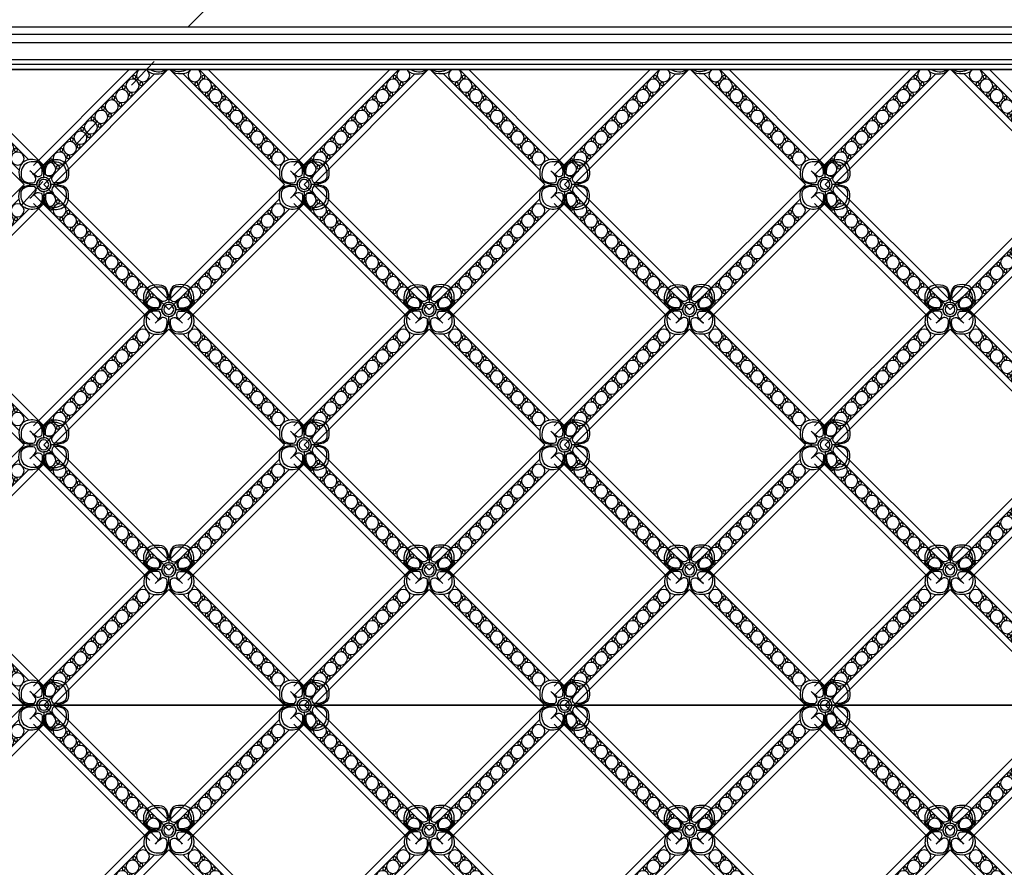
# Model space of a CAD drawing. Units: millimetres. Extents: x -83 to 4957, y 545 to 1733.
# Drawn here: x 1217 to 1231, y 1008 to 1021 of the extents above; entities that cross this region are included whole.
import ezdxf
from ezdxf.xclip import XClip

# ---------------------------------------------------------------- set-up
doc = ezdxf.new("R2010")
doc.units = ezdxf.units.MM
doc.header["$XCLIPFRAME"] = 2
doc.linetypes.add('ACAD_ISO03W100', pattern=[30, 12, -18])
for name, color, linetype in [('05木作', 3, 'Continuous'), ('2018-圖筆規範-主線', 8, 'Continuous'), ('H-06.木作(細線)', 8, 'Continuous')]:
    doc.layers.add(name, color=color, linetype=linetype)

# ---------------------------------------------------------------- blocks, each defined once
blk = doc.blocks.new('JF-0009')
at = {"layer": 'H-06.木作(細線)'}
for p, q in [((1661.23, 901.35), (1664.47, 901.35)), ((1671.89, 901.35), (1675.14, 901.35)), ((1618.57, 855.45), (1618.57, 858.69)), ((1618.57, 844.78), (1618.57, 848.03))]:
    blk.add_line(p, q, dxfattribs=at)
for points in [[(1660.02, 908.87, -0.172418), (1661.86, 910.19, -0.120167), (1665.57, 910.29, -0.2538), (1667.51, 908.42, -0.091407), (1668.18, 903.97, 0.414214), (1665.58, 901.37, -0.054223), (1662.54, 901.61, -0.081606), (1660.98, 902.07, -0.208175), (1659.25, 904.12, -0.235108)], [(1676.34, 908.87, 0.172418), (1674.5, 910.19, 0.120167), (1670.79, 910.29, 0.2538), (1668.86, 908.42, 0.091407), (1668.18, 903.97, -0.414214), (1670.78, 901.37, 0.054223), (1673.82, 901.61, 0.081606), (1675.38, 902.07, 0.208175), (1677.11, 904.12, 0.235108)], [(1660.02, 893.86, 0.172418), (1661.86, 892.54, 0.120167), (1665.57, 892.44, 0.2538), (1667.51, 894.31, 0.091407), (1668.18, 898.77, -0.414214), (1665.58, 901.37, 0.054223), (1662.54, 901.12, 0.081606), (1660.98, 900.66, 0.208175), (1659.25, 898.62, 0.235108)], [(1676.34, 893.86, -0.172418), (1674.5, 892.54, -0.120167), (1670.79, 892.44, -0.2538), (1668.86, 894.31, -0.091407), (1668.18, 898.77, 0.414214), (1670.78, 901.37, -0.054223), (1673.82, 901.12, -0.081606), (1675.38, 900.66, -0.208175), (1677.11, 898.62, -0.235108)], [(1611.05, 859.9, 0.172418), (1609.73, 858.06, 0.120167), (1609.63, 854.35, 0.2538), (1611.5, 852.41, 0.091407), (1615.95, 851.74, -0.414214), (1618.55, 854.34, 0.054223), (1618.31, 857.38, 0.081606), (1617.85, 858.94, 0.208175), (1615.8, 860.67, 0.235108)], [(1626.06, 859.9, -0.172418), (1627.38, 858.06, -0.120167), (1627.48, 854.35, -0.2538), (1625.61, 852.41, -0.091407), (1621.15, 851.74, 0.414214), (1618.55, 854.34, -0.054223), (1618.8, 857.38, -0.081606), (1619.26, 858.94, -0.208175), (1621.3, 860.67, -0.235108)], [(1611.05, 843.58, -0.172418), (1609.73, 845.42, -0.120167), (1609.63, 849.13, -0.2538), (1611.5, 851.06, -0.091407), (1615.95, 851.74, 0.414214), (1618.55, 849.14, -0.054223), (1618.31, 846.1, -0.081606), (1617.85, 844.54, -0.208175), (1615.8, 842.81, -0.235108)], [(1626.06, 843.58, 0.172418), (1627.38, 845.42, 0.120167), (1627.48, 849.13, 0.2538), (1625.61, 851.06, 0.091407), (1621.15, 851.74, -0.414214), (1618.55, 849.14, 0.054223), (1618.8, 846.1, 0.081606), (1619.26, 844.54, 0.208175), (1621.3, 842.81, 0.235108)]]:
    blk.add_lwpolyline(points, format="xyb", close=True, dxfattribs=at)
at = {"layer": 'H-06.木作(細線)', "color": 9}
for points in [[(1660.3, 907.39, -0.210163), (1662.16, 909.25, -0.116527), (1664.91, 909.7, -0.28892), (1667.07, 908.36, -0.140871), (1667.57, 905.39, -0.290809), (1667.2, 904.62, -0.294999), (1665.34, 904.5, -0.033914), (1663.78, 905.76, -0.033914), (1665.05, 904.21, -0.294999), (1664.93, 902.34, -0.290809), (1664.16, 901.97, -0.140871), (1661.19, 902.48, -0.28892), (1659.85, 904.64, -0.116527)], [(1676.06, 907.39, 0.210163), (1674.21, 909.25, 0.116527), (1671.45, 909.7, 0.28892), (1669.3, 908.36, 0.140871), (1668.79, 905.39, 0.290809), (1669.16, 904.62, 0.294999), (1671.03, 904.5, 0.033914), (1672.58, 905.76, 0.033914), (1671.31, 904.21, 0.294999), (1671.43, 902.34, 0.290809), (1672.2, 901.97, 0.140871), (1675.17, 902.48, 0.28892), (1676.52, 904.64, 0.116527)], [(1660.3, 895.34, 0.210163), (1662.16, 893.49, 0.116527), (1664.91, 893.03, 0.28892), (1667.07, 894.37, 0.140871), (1667.57, 897.34, 0.290809), (1667.2, 898.11, 0.294999), (1665.34, 898.23, 0.033914), (1663.78, 896.97, 0.033914), (1665.05, 898.52, 0.294999), (1664.93, 900.39, 0.290809), (1664.16, 900.76, 0.140871), (1661.19, 900.25, 0.28892), (1659.85, 898.1, 0.116527)], [(1676.06, 895.34, -0.210163), (1674.21, 893.49, -0.116527), (1671.45, 893.03, -0.28892), (1669.3, 894.37, -0.140871), (1668.79, 897.34, -0.290809), (1669.16, 898.11, -0.294999), (1671.03, 898.23, -0.033914), (1672.58, 896.97, -0.033914), (1671.31, 898.52, -0.294999), (1671.43, 900.39, -0.290809), (1672.2, 900.76, -0.140871), (1675.17, 900.25, -0.28892), (1676.52, 898.1, -0.116527)], [(1612.53, 859.62, 0.210163), (1610.67, 857.76, 0.116527), (1610.22, 855.01, 0.28892), (1611.56, 852.85, 0.140871), (1614.53, 852.35, 0.290809), (1615.3, 852.72, 0.294999), (1615.42, 854.58, 0.033914), (1614.16, 856.13, 0.033914), (1615.71, 854.87, 0.294999), (1617.58, 854.99, 0.290809), (1617.95, 855.76, 0.140871), (1617.44, 858.73, 0.28892), (1615.28, 860.07, 0.116527)], [(1624.58, 859.62, -0.210163), (1626.43, 857.76, -0.116527), (1626.89, 855.01, -0.28892), (1625.55, 852.85, -0.140871), (1622.58, 852.35, -0.290809), (1621.81, 852.72, -0.294999), (1621.69, 854.58, -0.033914), (1622.95, 856.13, -0.033914), (1621.4, 854.87, -0.294999), (1619.53, 854.99, -0.290809), (1619.16, 855.76, -0.140871), (1619.67, 858.73, -0.28892), (1621.82, 860.07, -0.116527)], [(1612.53, 843.86, -0.210163), (1610.67, 845.71, -0.116527), (1610.22, 848.47, -0.28892), (1611.56, 850.62, -0.140871), (1614.53, 851.13, -0.290809), (1615.3, 850.76, -0.294999), (1615.42, 848.89, -0.033914), (1614.16, 847.34, -0.033914), (1615.71, 848.61, -0.294999), (1617.58, 848.49, -0.290809), (1617.95, 847.72, -0.140871), (1617.44, 844.75, -0.28892), (1615.28, 843.4, -0.116527)], [(1624.58, 843.86, 0.210163), (1626.43, 845.71, 0.116527), (1626.89, 848.47, 0.28892), (1625.55, 850.62, 0.140871), (1622.58, 851.13, 0.290809), (1621.81, 850.76, 0.294999), (1621.69, 848.89, 0.033914), (1622.95, 847.34, 0.033914), (1621.4, 848.61, 0.294999), (1619.53, 848.49, 0.290809), (1619.16, 847.72, 0.140871), (1619.67, 844.75, 0.28892), (1621.82, 843.4, 0.116527)]]:
    blk.add_lwpolyline(points, format="xyb", close=True, dxfattribs=at)
at = {"layer": 'H-06.木作(細線)'}
for points in [[(1618.57, 858.69), (1661.23, 901.35)], [(1675.14, 901.35), (1717.79, 858.69)], [(1624.06, 860.79), (1659.13, 895.86)], [(1668.16, 897.54), (1668.18, 897.56), (1668.2, 897.54)], [(1668.16, 897.54), (1668.18, 897.56), (1668.2, 897.54)], [(1668.16, 897.54), (1668.18, 897.56), (1668.2, 897.54)], [(1677.23, 895.86), (1717.79, 855.3)], [(1673.41, 892.33), (1714, 851.74), (1668.18, 805.92), (1627.59, 846.51)], [(1627.59, 856.97), (1662.95, 892.33)], [(1622.38, 851.72), (1622.36, 851.74), (1622.38, 851.76)], [(1622.38, 851.72), (1622.36, 851.74), (1622.38, 851.76)], [(1717.79, 848.18), (1671.74, 802.13)], [(1661.23, 802.13), (1618.57, 844.78)], [(1717.79, 844.78), (1675.14, 802.13)], [(1664.62, 802.13), (1624.06, 842.69)]]:
    blk.add_lwpolyline(points, dxfattribs=at)
blk.add_lwpolyline([(1625.75, 851.74), (1668.18, 894.17), (1710.61, 851.74), (1668.18, 809.31)], close=True, dxfattribs=at)
for centre, radius in [((1668.18, 901.37), 2.6), ((1668.18, 901.37), 1.8), ((1668.18, 901.37), 1.8), ((1658.71, 891.76), 2.4), ((1677.66, 891.76), 2.4), ((1654.89, 887.94), 2.4), ((1681.47, 887.94), 2.4), ((1651.07, 884.12), 2.4), ((1685.29, 884.12), 2.4), ((1647.25, 880.31), 2.4), ((1689.11, 880.31), 2.4), ((1643.43, 876.49), 2.4), ((1692.93, 876.49), 2.4), ((1639.61, 872.67), 2.4), ((1696.75, 872.67), 2.4), ((1635.8, 868.85), 2.4), ((1700.57, 868.85), 2.4), ((1631.98, 865.03), 2.4), ((1704.38, 865.03), 2.4), ((1628.16, 861.21), 2.4), ((1708.2, 861.21), 2.4), ((1712.02, 857.4), 2.4), ((1618.55, 851.74), 2.6), ((1618.55, 851.74), 1.8), ((1618.55, 851.74), 1.8), ((1712.02, 846.08), 2.4), ((1628.16, 842.26), 2.4), ((1708.2, 842.26), 2.4), ((1631.98, 838.45), 2.4), ((1704.38, 838.45), 2.4), ((1635.8, 834.63), 2.4), ((1700.57, 834.63), 2.4), ((1639.61, 830.81), 2.4), ((1696.75, 830.81), 2.4), ((1643.43, 826.99), 2.4), ((1692.93, 826.99), 2.4), ((1647.25, 823.17), 2.4), ((1689.11, 823.17), 2.4), ((1651.07, 819.35), 2.4), ((1685.29, 819.35), 2.4), ((1654.89, 815.54), 2.4), ((1681.47, 815.54), 2.4), ((1658.71, 811.72), 2.4), ((1677.66, 811.72), 2.4), ((1662.52, 807.9), 2.4), ((1673.84, 807.9), 2.4)]:
    blk.add_circle(centre, radius, dxfattribs=at)
at = {"layer": 'H-06.木作(細線)', "color": 9}
for centre in [(1655.52, 891.12), (1680.84, 891.12), (1651.71, 887.31), (1658.07, 888.58), (1678.29, 888.58), (1684.66, 887.31), (1654.25, 884.76), (1682.11, 884.76), (1647.89, 883.49), (1650.43, 880.94), (1685.93, 880.94), (1688.47, 883.49), (1644.07, 879.67), (1646.61, 877.12), (1689.75, 877.12), (1692.29, 879.67), (1640.25, 875.85), (1642.8, 873.31), (1693.57, 873.31), (1696.11, 875.85), (1636.43, 872.03), (1638.98, 869.49), (1697.38, 869.49), (1699.93, 872.03), (1632.61, 868.21), (1635.16, 865.67), (1701.2, 865.67), (1703.75, 868.21), (1628.79, 864.4), (1707.57, 864.4), (1631.34, 861.85), (1705.02, 861.85), (1711.38, 860.58), (1708.84, 858.03), (1708.84, 845.45), (1631.34, 841.63), (1705.02, 841.63), (1711.38, 842.9), (1628.79, 839.08), (1635.16, 837.81), (1701.2, 837.81), (1707.57, 839.08), (1632.61, 835.26), (1638.98, 833.99), (1697.38, 833.99), (1703.75, 835.26), (1636.43, 831.45), (1642.8, 830.17), (1693.57, 830.17), (1699.93, 831.45), (1640.25, 827.63), (1646.61, 826.35), (1689.75, 826.35), (1696.11, 827.63), (1644.07, 823.81), (1650.43, 822.54), (1685.93, 822.54), (1692.29, 823.81), (1647.89, 819.99), (1654.25, 818.72), (1682.11, 818.72), (1688.47, 819.99), (1651.71, 816.17), (1684.66, 816.17), (1655.52, 812.35), (1658.07, 814.9), (1678.29, 814.9), (1680.84, 812.35), (1659.34, 808.53), (1661.89, 811.08), (1674.47, 811.08), (1677.02, 808.53)]:
    blk.add_circle(centre, 0.6, dxfattribs=at)
for centre, start, end in [((1653, 895.69), 35.2775, 46.6268), ((1673.86, 916.55), 223.3732, 234.7225), ((1662.5, 916.55), 305.2775, 316.6268), ((1683.36, 895.69), 133.3732, 144.7225), ((1653, 907.04), 313.3732, 324.7225), ((1673.86, 886.18), 125.2775, 136.6268), ((1662.5, 886.18), 43.3732, 54.7225), ((1683.36, 907.04), 215.2775, 226.6268), ((1624.23, 866.92), 223.3732, 234.7225), ((1603.37, 846.06), 35.2775, 46.6268), ((1612.88, 866.92), 305.2775, 316.6268), ((1633.74, 846.06), 133.3732, 144.7225), ((1624.23, 836.56), 125.2775, 136.6268), ((1603.37, 857.42), 313.3732, 324.7225), ((1612.88, 836.56), 43.3732, 54.7225), ((1633.74, 857.42), 215.2775, 226.6268)]:
    blk.add_arc(centre, 14.76, start, end, dxfattribs=at)
blk = doc.blocks.new('0')
at = {"layer": 'H-06.木作(細線)', "color": 7}
for p in [(65424.49, 30792.15), (65519.93, 30792.15), (65615.38, 30792.15), (65710.83, 30792.15), (65806.27, 30792.15), (65424.49, 30696.7), (65519.93, 30696.7), (65615.38, 30696.7), (65710.83, 30696.7), (65806.27, 30696.7), (65424.49, 30601.25), (65519.93, 30601.25), (65615.38, 30601.25), (65710.83, 30601.25), (65806.27, 30601.25), (65424.49, 30505.81), (65519.93, 30505.81), (65615.38, 30505.81), (65710.83, 30505.81), (65806.27, 30505.81)]:
    blk.add_blockref('JF-0009', p, dxfattribs=at)
blk = doc.blocks.new('AA-0008-04')
at = {"layer": '05木作', "color": 8, "linetype": 'ACAD_ISO03W100'}
blk.add_arc((-7875.66, -25739.44), 1523.58, 119.03967, 167.41215, dxfattribs=at)
at = {"layer": '2018-圖筆規範-主線'}
for p, q in [((-5241.38, -24667.84), (-10017.2, -24667.84)), ((-5233.31, -24673.62), (-10025.28, -24673.62)), ((-5237.55, -24670.58), (-10021.04, -24670.58)), ((-5224.81, -24679.78), (-10033.77, -24679.78)), ((-5219.84, -24683.43), (-10038.75, -24683.43)), ((-5222.2, -24683.43), (-10036.39, -24683.43)), ((-5222.2, -24681.51), (-10036.14, -24681.51))]:
    blk.add_line(p, q, dxfattribs=at)
ref = blk.add_blockref('0', (58413.46, -56273.95), dxfattribs=dict(at, xscale=-1))
XClip(ref).set_block_clipping_path([(66042.7512179106, 31357.5455698287), (68452.2066477462, 31590.5200604732)])
ref = blk.add_blockref('0', (58413.46, -56560.29), dxfattribs=dict(at, xscale=-1))
XClip(ref).set_block_clipping_path([(66042.7512179106, 31342.8963835044), (68452.2066477462, 31643.8514501123)])

msp = doc.modelspace()

# ---------------------------------------------------------------- block references
at = {"layer": 'H-06.木作(細線)'}
ref = msp.add_blockref('AA-0008-04', (1577.407, 2007.24), dxfattribs=dict(at, xscale=0.04000000000000001, yscale=0.04000000000000001, zscale=0.04000000000000001))
XClip(ref).set_block_clipping_path([(-10929.2926206678, -30407.3928092209), (-4329.2926206678, -24407.392809221)])

doc.saveas('drawing.dxf')
